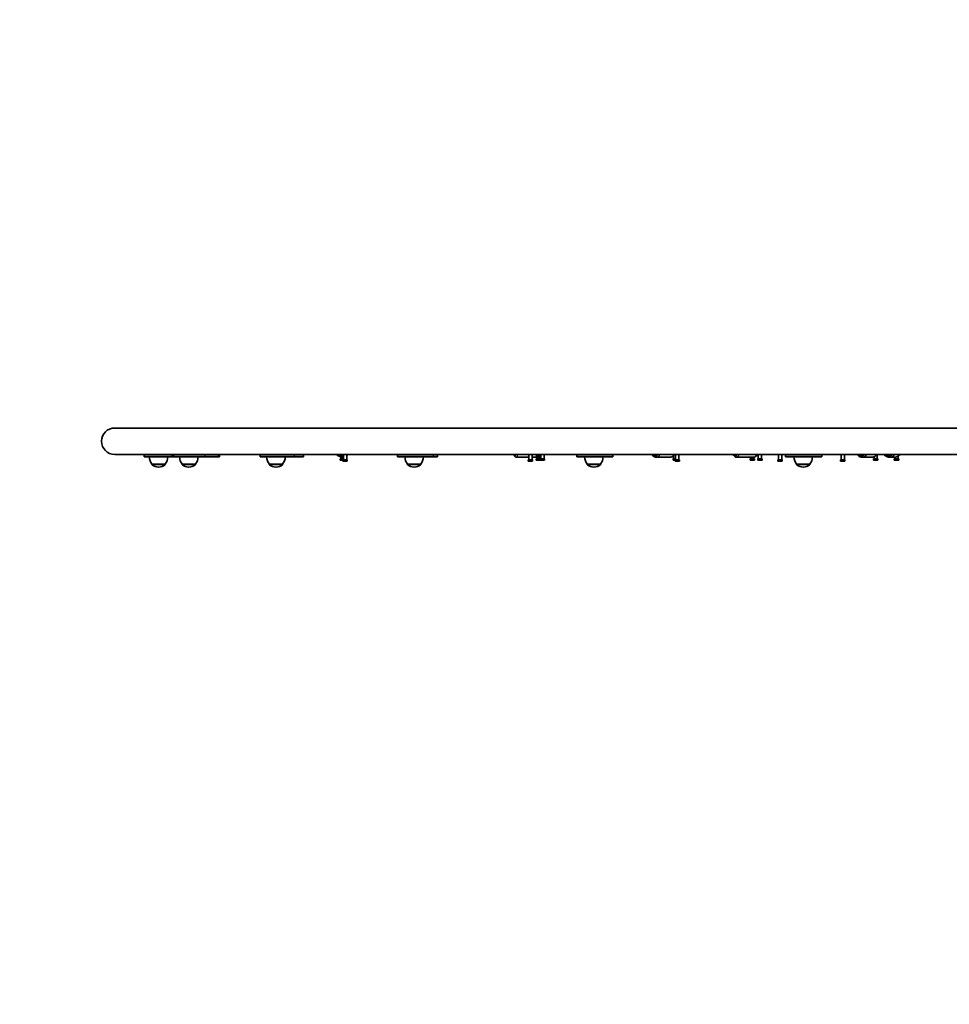
# Model space of a CAD drawing. Units: millimetres. Extents: x -43272 to 56728, y -50342 to 49658.
# Drawn here: x 913 to 2406, y -1430 to 151 of the extents above; entities that cross this region are included whole.
import ezdxf

# ---------------------------------------------------------------- set-up
doc = ezdxf.new("R2010")
doc.units = ezdxf.units.MM
doc.layers.add('Widoczne (ISO)', color=7, linetype='Continuous', lineweight=35)
doc.layers.add('Widoczne wąskie (ISO)', color=7, linetype='Continuous', lineweight=25)

msp = doc.modelspace()

# ---------------------------------------------------------------- linework, layer by layer
at = {"layer": 'Widoczne (ISO)'}
for p, q in [((2426.1, -504.7), (1065.8, -504.7)), ((1065.8, -547.1), (2436.4, -547.1)), ((1113, -547.9), (1157.6, -547.9)), ((1113, -547.9), (1113, -550.9)), ((1113, -550.9), (1157.6, -550.9)), ((1113.5, -547.4), (1157.3, -547.4)), ((1160.9, -547.4), (1157.3, -547.4)), ((1160.4, -547.9), (1157.6, -547.9)), ((1160.4, -550.9), (1157.6, -550.9)), ((1160.4, -547.9), (1210.8, -547.9)), ((1160.4, -547.9), (1160.4, -550.9)), ((1160.4, -550.9), (1210.8, -550.9)), ((1160.9, -547.4), (1210.4, -547.4)), ((1230.6, -547.4), (1210.4, -547.4)), ((1231.8, -547.9), (1210.8, -547.9)), ((1231.8, -550.9), (1210.8, -550.9)), ((1230.6, -547.4), (1231.8, -547.4)), ((1231.8, -547.4), (1236.8, -547.4)), ((1231.8, -547.9), (1234.2, -547.9)), ((1231.8, -550.9), (1234.2, -550.9)), ((1234.2, -547.9), (1234.2, -550.9)), ((1236.8, -547.4), (1264.8, -547.4)), ((1236.8, -547.4), (1264.8, -547.4)), ((1264.8, -547.4), (1299.7, -547.4)), ((1299.2, -547.9), (1353.9, -547.9)), ((1299.2, -547.9), (1299.2, -550.9)), ((1299.2, -550.9), (1353.9, -550.9)), ((1299.7, -547.4), (1353.5, -547.4)), ((1367.3, -547.4), (1353.5, -547.4)), ((1368.3, -547.9), (1353.9, -547.9)), ((1368.3, -550.9), (1353.9, -550.9)), ((1367.3, -547.4), (1368, -547.4)), ((1368, -547.4), (1371.8, -547.4)), ((1368.3, -547.9), (1369.3, -547.9)), ((1368.3, -550.9), (1369.3, -550.9)), ((1369.3, -547.9), (1369.3, -550.9)), ((1371.8, -547.4), (1397, -547.4)), ((1371.8, -547.4), (1397, -547.4)), ((1397, -547.4), (1422.5, -547.4)), ((1428.8, -554.2), (1428.8, -551.1)), ((1431.5, -547.4), (1431.4, -547.4)), ((1433.3, -547.4), (1431.5, -547.4)), ((1433.3, -555.7), (1433.3, -547.1)), ((1439.5, -547.4), (1436.3, -547.4)), ((1438.5, -555.7), (1438.5, -547.4)), ((1520.5, -547.4), (1439.5, -547.4)), ((1520, -547.9), (1577.3, -547.9)), ((1520, -547.9), (1520, -550.9)), ((1520, -550.9), (1577.3, -550.9)), ((1520.5, -547.4), (1576.9, -547.4)), ((1583.4, -547.4), (1576.9, -547.4)), ((1584.1, -547.9), (1577.3, -547.9)), ((1584.1, -550.9), (1577.3, -550.9)), ((1583.4, -547.4), (1583.6, -547.4)), ((1583.6, -547.4), (1585.9, -547.4)), ((1584.1, -547.9), (1584.3, -547.9)), ((1584.1, -550.9), (1584.3, -550.9)), ((1584.3, -547.9), (1584.3, -550.9)), ((1585.9, -547.4), (1606.5, -547.4)), ((1585.9, -547.4), (1606.5, -547.4)), ((1721.8, -547.4), (1606.5, -547.4)), ((1710.8, -551.4), (1731, -551.4)), ((1731, -547.4), (1721.8, -547.4)), ((1731, -555.7), (1731, -547.3)), ((1743.7, -547.4), (1735, -547.4)), ((1736.2, -555.7), (1736.2, -547.4)), ((1736.2, -551.4), (1741.7, -551.4)), ((1808.4, -547.4), (1743.7, -547.4)), ((1743.9, -554.2), (1743.9, -551.1)), ((1749.1, -554.2), (1749.1, -551.1)), ((1750.2, -554.2), (1750.2, -547.4)), ((1755.4, -554.2), (1755.4, -547.4)), ((1807.9, -547.9), (1865.9, -547.9)), ((1807.9, -547.9), (1807.9, -550.9)), ((1807.9, -550.9), (1865.9, -550.9)), ((1808.4, -547.4), (1865.4, -547.4)), ((1865.4, -547.4), (1879.1, -547.4)), ((1865.4, -547.4), (1879.1, -547.4)), ((1865.9, -547.9), (1865.9, -550.9)), ((1955.1, -547.4), (1879.1, -547.4)), ((1935.4, -551.4), (1958.1, -551.4)), ((1966.8, -547.4), (1955.1, -547.4)), ((1963.6, -554.2), (1963.6, -548.9)), ((1966.8, -555.7), (1966.8, -547.4)), ((1981.9, -547.4), (1971.4, -547.4)), ((1972, -555.7), (1972, -547.4)), ((2143.9, -547.4), (1981.9, -547.4)), ((2064.4, -551.4), (2092.2, -551.4)), ((2087.2, -554.2), (2087.2, -551.4)), ((2092.4, -554.2), (2092.4, -551.4)), ((2099.5, -554.2), (2099.5, -547.4)), ((2104.7, -554.2), (2104.7, -547.4)), ((2131.9, -555.7), (2131.9, -547.4)), ((2137.1, -555.7), (2137.1, -547.4)), ((2143.4, -547.9), (2201.4, -547.9)), ((2143.4, -547.9), (2143.4, -550.9)), ((2143.4, -550.9), (2201.4, -550.9)), ((2143.9, -547.4), (2200.9, -547.4)), ((2219.3, -547.4), (2200.9, -547.4)), ((2201.4, -547.9), (2201.4, -550.9)), ((2232.6, -547.4), (2219.3, -547.4)), ((2232.6, -555.7), (2232.6, -547.4)), ((2253.5, -547.4), (2237.5, -547.4)), ((2237.8, -555.7), (2237.8, -547.4)), ((2402.5, -547.4), (2253.5, -547.4)), ((2266.1, -551.4), (2282.2, -551.4)), ((2285.4, -554.2), (2285.4, -550.8)), ((2290.6, -554.2), (2290.6, -547.4)), ((2310, -551.4), (2318.5, -551.4)), ((2318.9, -554.2), (2318.9, -551.4)), ((2324.1, -554.2), (2324.1, -549.9)), ((2402.5, -547.1), (2402.5, -547.4)), ((1125.6, -562.9), (1146.9, -562.9)), ((1125.6, -562.9), (1125.6, -563)), ((1136, -567.5), (1136.6, -567.5)), ((1146.9, -562.9), (1146.9, -563)), ((1174.2, -562.9), (1195.5, -562.9)), ((1174.2, -562.9), (1174.2, -563)), ((1184.5, -567.5), (1185.1, -567.5)), ((1195.5, -562.9), (1195.5, -563)), ((1314.1, -562.9), (1335.4, -562.9)), ((1314.1, -562.9), (1314.1, -563)), ((1324.5, -567.5), (1325.1, -567.5)), ((1335.4, -562.9), (1335.4, -563)), ((1433.3, -554.2), (1427.9, -554.2)), ((1427.9, -556.2), (1427.9, -554.2)), ((1432.4, -556.2), (1427.9, -556.2)), ((1439.4, -555.7), (1432.4, -555.7)), ((1432.4, -557.7), (1432.4, -555.7)), ((1439.4, -557.7), (1432.4, -557.7)), ((1439.4, -557.7), (1439.4, -555.7)), ((1536, -562.9), (1557.3, -562.9)), ((1536, -562.9), (1536, -563)), ((1546.4, -567.5), (1547, -567.5)), ((1557.3, -562.9), (1557.3, -563)), ((1737.1, -555.7), (1730.1, -555.7)), ((1730.1, -557.7), (1730.1, -555.7)), ((1737.1, -557.7), (1730.1, -557.7)), ((1737.1, -557.7), (1737.1, -555.7)), ((1749.3, -554.2), (1743, -554.2)), ((1743, -556.2), (1743, -554.2)), ((1749.3, -556.2), (1743, -556.2)), ((1756.3, -554.2), (1749.3, -554.2)), ((1749.3, -556.2), (1749.3, -554.2)), ((1756.3, -556.2), (1749.3, -556.2)), ((1756.3, -556.2), (1756.3, -554.2)), ((1824.9, -562.9), (1846.2, -562.9)), ((1824.9, -562.9), (1824.9, -563)), ((1835.2, -567.5), (1835.8, -567.5)), ((1846.2, -562.9), (1846.2, -563)), ((1966.8, -554.2), (1962.7, -554.2)), ((1962.7, -556.2), (1962.7, -554.2)), ((1965.9, -556.2), (1962.7, -556.2)), ((1972.9, -555.7), (1965.9, -555.7)), ((1965.9, -557.7), (1965.9, -555.7)), ((1972.9, -557.7), (1965.9, -557.7)), ((1972.9, -557.7), (1972.9, -555.7)), ((2093.3, -554.2), (2086.3, -554.2)), ((2086.3, -556.2), (2086.3, -554.2)), ((2093.3, -556.2), (2086.3, -556.2)), ((2093.3, -556.2), (2093.3, -554.2)), ((2105.6, -554.2), (2098.6, -554.2)), ((2098.6, -556.2), (2098.6, -554.2)), ((2105.6, -556.2), (2098.6, -556.2)), ((2105.6, -556.2), (2105.6, -554.2)), ((2138, -555.7), (2131, -555.7)), ((2131, -557.7), (2131, -555.7)), ((2138, -557.7), (2131, -557.7)), ((2138, -557.7), (2138, -555.7)), ((2161.1, -562.9), (2182.4, -562.9)), ((2161.1, -562.9), (2161.1, -563)), ((2171.4, -567.5), (2172, -567.5)), ((2182.4, -562.9), (2182.4, -563)), ((2238.7, -555.7), (2231.7, -555.7)), ((2231.7, -557.7), (2231.7, -555.7)), ((2238.7, -557.7), (2231.7, -557.7)), ((2238.7, -557.7), (2238.7, -555.7)), ((2291.5, -554.2), (2284.5, -554.2)), ((2284.5, -556.2), (2284.5, -554.2)), ((2291.5, -556.2), (2284.5, -556.2)), ((2291.5, -556.2), (2291.5, -554.2)), ((2325, -554.2), (2318, -554.2)), ((2318, -556.2), (2318, -554.2)), ((2325, -556.2), (2318, -556.2)), ((2325, -556.2), (2325, -554.2))]:
    msp.add_line(p, q, dxfattribs=at)
msp.add_circle((6727.6, -342.4), 50000, dxfattribs=at)
for centre, radius, start, end in [((1065.8, -525.9), 1557.2, 90, 274.1647), ((1065.8, -525.9), 21.2, 90, 270), ((1113.5, -539.4), 8, 254.2595, 270), ((1113, -539.4), 8.5, 270, 289.7499), ((1143.2, -549.7), 22, 183.062, 216.7891), ((1129.3, -549.7), 22, 323.2109, 356.938), ((1160.9, -539.4), 8, 254.2595, 270), ((1160.4, -539.4), 8.5, 270, 289.7499), ((1191.8, -549.7), 22, 183.062, 216.7891), ((1177.9, -549.7), 22, 323.2109, 356.938), ((1234.2, -539.4), 8.5, 250.2501, 270), ((1299.7, -539.4), 8, 254.2595, 270), ((1299.2, -539.4), 8.5, 270, 289.7499), ((1331.8, -549.7), 22, 183.062, 216.7891), ((1317.8, -549.7), 22, 323.2109, 356.938), ((1369.3, -539.4), 8.5, 250.2501, 270), ((1431.4, -539.4), 12, 219.9162, 278.8593), ((1431.4, -539.4), 12, 305.9459, 318.1897), ((1520.5, -539.4), 8, 254.2595, 270), ((1520, -539.4), 8.5, 270, 289.7499), ((1553.7, -549.7), 22, 183.062, 216.7891), ((1539.7, -549.7), 22, 323.2109, 356.938), ((1584.3, -539.4), 8.5, 250.2501, 270), ((1583.6, -539.4), 8, 270, 285.7405), ((1746.5, -539.4), 12, 254.1613, 288.1058), ((1746.5, -539.4), 12, 318.0548, 318.1897), ((1808.4, -539.4), 8, 254.2595, 270), ((1807.9, -539.4), 8.5, 270, 289.7499), ((1842.5, -549.7), 22, 183.062, 216.7891), ((1828.5, -549.7), 22, 323.2109, 356.938), ((1865.9, -539.4), 8.5, 250.2501, 270), ((1865.4, -539.4), 8, 270, 285.7405), ((2089.8, -539.4), 12, 299.1865, 318.1897), ((2143.9, -539.4), 8, 254.2595, 270), ((2143.4, -539.4), 8.5, 270, 289.7499), ((2178.7, -549.7), 22, 183.062, 216.7891), ((2164.7, -549.7), 22, 323.2109, 356.938), ((2201.4, -539.4), 8.5, 250.2501, 270), ((2200.9, -539.4), 8, 270, 285.7405), ((1126.6, -563), 1, 180, 228.0408), ((1136, -552.5), 15, 228.0408, 270), ((1136.6, -552.5), 15, 270, 311.9592), ((1145.9, -563), 1, 311.9592, 0), ((1175.2, -563), 1, 180, 228.0408), ((1184.5, -552.5), 15, 228.0408, 270), ((1185.1, -552.5), 15, 270, 311.9592), ((1194.5, -563), 1, 311.9592, 0), ((1315.1, -563), 1, 180, 228.0408), ((1324.5, -552.5), 15, 228.0408, 270), ((1325.1, -552.5), 15, 270, 311.9592), ((1334.4, -563), 1, 311.9592, 0), ((1537, -563), 1, 180, 228.0408), ((1546.4, -552.5), 15, 228.0408, 270), ((1547, -552.5), 15, 270, 311.9592), ((1556.3, -563), 1, 311.9592, 0), ((1825.9, -563), 1, 180, 228.0408), ((1835.2, -552.5), 15, 228.0408, 270), ((1835.8, -552.5), 15, 270, 311.9592), ((1845.2, -563), 1, 311.9592, 0), ((2162.1, -563), 1, 180, 228.0408), ((2171.4, -552.5), 15, 228.0408, 270), ((2172, -552.5), 15, 270, 311.9592), ((2181.4, -563), 1, 311.9592, 0)]:
    msp.add_arc(centre, radius, start, end, dxfattribs=at)
for centre, major_axis, ratio, start_param, end_param in [((1236.8, -539.4), (0, -8), 0.257909, 0, 0.274724), ((1264.8, -539.4), (0, -8), 0.257909, 0, 0.274724), ((1371.8, -539.4), (0, -8), 0.498367, 0, 0.274724), ((1397, -539.4), (0, -8), 0.498367, 0, 0.274724), ((1431.4, -539.4), (0, -8), 1, 6.008461, 6.283185), ((1431.5, -539.4), (0, 8), 0.999945, 2.866868, 3.141593), ((1439.5, -539.4), (0, 8), 0.947929, 2.866868, 3.141593), ((1585.9, -539.4), (0, -8), 0.705105, 0, 0.274724), ((1606.5, -539.4), (0, -8), 0.705105, 0, 0.274724), ((1721.8, -539.4), (0, 8), 0.753599, 2.866868, 3.141593), ((1743.7, -539.4), (0, 8), 0.661502, 2.866868, 3.141593), ((1879.1, -539.4), (0, -8), 0.864134, 0, 0.274724), ((1955.1, -539.4), (0, 8), 0.557792, 2.866868, 3.141593), ((2219.3, -539.4), (0, 8), 0.382385, 2.866868, 3.141593), ((2253.5, -539.4), (0, 8), 0.13405, 2.866868, 3.141593), ((2402.5, -539.4), (0, -8), 0.003571, 0, 0.274724), ((2402.5, -539.4), (0, -8), 0.003167, 0, 0.274724)]:
    msp.add_ellipse(centre, major_axis=major_axis, ratio=ratio, start_param=start_param, end_param=end_param, dxfattribs=at)
for points, knots in [([(1707.1, -547.4), (1707.3, -548), (1707.5, -548.6), (1708, -549.5), (1708.2, -550), (1708.8, -550.6), (1709.1, -550.8), (1709.8, -551.2), (1710.3, -551.4), (1710.8, -551.4)], [3.9816632, 3.9816632, 3.9816632, 3.9816632, 4.2189138, 4.2189138, 4.4386998, 4.4386998, 4.5670623, 4.5670623, 4.712389, 4.712389, 4.712389, 4.712389]), ([(1745.3, -547.4), (1745.2, -548), (1745, -548.6), (1744.5, -549.5), (1744.2, -550), (1743.6, -550.6), (1743.4, -550.8), (1742.7, -551.2), (1742.2, -551.4), (1741.7, -551.4)], [7.1232559, 7.1232559, 7.1232559, 7.1232559, 7.3605064, 7.3605064, 7.5802924, 7.5802924, 7.708655, 7.708655, 7.8539816, 7.8539816, 7.8539816, 7.8539816]), ([(1928.6, -547.4), (1929.1, -548.1), (1929.7, -548.8), (1931.1, -550.1), (1932, -550.6), (1933.8, -551.3), (1934.6, -551.4), (1935.4, -551.4)], [3.9012924, 3.9012924, 3.9012924, 3.9012924, 4.153119, 4.153119, 4.4711861, 4.4711861, 4.712389, 4.712389, 4.712389, 4.712389]), ([(1964.8, -547.4), (1964.4, -548.1), (1963.8, -548.8), (1962.3, -550.1), (1961.4, -550.6), (1959.7, -551.3), (1958.9, -551.4), (1958.1, -551.4)], [7.0428851, 7.0428851, 7.0428851, 7.0428851, 7.2947116, 7.2947116, 7.6127788, 7.6127788, 7.8539816, 7.8539816, 7.8539816, 7.8539816]), ([(2059.1, -547.4), (2059.4, -547.9), (2059.7, -548.4), (2060.6, -549.7), (2061.4, -550.4), (2063, -551.2), (2063.7, -551.4), (2064.4, -551.4)], [3.9313319, 3.9313319, 3.9313319, 3.9313319, 4.1212104, 4.1212104, 4.4695582, 4.4695582, 4.712389, 4.712389, 4.712389, 4.712389]), ([(2097.4, -547.4), (2097.2, -547.9), (2096.9, -548.4), (2095.9, -549.7), (2095.2, -550.4), (2093.6, -551.2), (2092.9, -551.4), (2092.2, -551.4)], [7.0729246, 7.0729246, 7.0729246, 7.0729246, 7.262803, 7.262803, 7.6111509, 7.6111509, 7.8539816, 7.8539816, 7.8539816, 7.8539816]), ([(2258.2, -547.4), (2258.8, -548.2), (2259.5, -548.9), (2261.2, -550.1), (2262.3, -550.7), (2264.3, -551.3), (2265.2, -551.4), (2266.1, -551.4)], [3.8836419, 3.8836419, 3.8836419, 3.8836419, 4.144319, 4.144319, 4.460518, 4.460518, 4.712389, 4.712389, 4.712389, 4.712389]), ([(2290.1, -547.4), (2289.5, -548.2), (2288.8, -548.9), (2287.1, -550.1), (2286, -550.7), (2284, -551.3), (2283.1, -551.4), (2282.2, -551.4)], [7.0252346, 7.0252346, 7.0252346, 7.0252346, 7.2859116, 7.2859116, 7.6021106, 7.6021106, 7.8539816, 7.8539816, 7.8539816, 7.8539816]), ([(2301.4, -547.4), (2302, -548.2), (2302.8, -548.9), (2304.7, -550.1), (2305.8, -550.7), (2308, -551.3), (2309, -551.4), (2310, -551.4)], [3.8743124, 3.8743124, 3.8743124, 3.8743124, 4.1345069, 4.1345069, 4.4532233, 4.4532233, 4.712389, 4.712389, 4.712389, 4.712389]), ([(2327.1, -547.4), (2326.5, -548.2), (2325.7, -548.9), (2323.8, -550.1), (2322.7, -550.7), (2320.5, -551.3), (2319.5, -551.4), (2318.5, -551.4)], [7.015905, 7.015905, 7.015905, 7.015905, 7.2760995, 7.2760995, 7.5948159, 7.5948159, 7.8539816, 7.8539816, 7.8539816, 7.8539816])]:
    msp.add_open_spline(points, degree=3, knots=knots, dxfattribs=at)
at = {"layer": 'Widoczne wąskie (ISO)'}
for p, q in [((1157.6, -547.9), (1157.6, -550.9)), ((1210.8, -547.9), (1210.8, -550.9)), ((1231.8, -547.9), (1231.8, -550.9)), ((1353.9, -547.9), (1353.9, -550.9)), ((1368.3, -547.9), (1368.3, -550.9)), ((1577.3, -547.9), (1577.3, -550.9)), ((1584.1, -547.9), (1584.1, -550.9)), ((1125.6, -563), (1146.9, -563)), ((1146.6, -563.7), (1126, -563.7)), ((1174.2, -563), (1195.5, -563)), ((1195.2, -563.7), (1174.5, -563.7)), ((1314.1, -563), (1335.4, -563)), ((1335.1, -563.7), (1314.5, -563.7)), ((1536, -563), (1557.3, -563)), ((1557, -563.7), (1536.4, -563.7)), ((1824.9, -563), (1846.2, -563)), ((1845.8, -563.7), (1825.2, -563.7)), ((2161.1, -563), (2182.4, -563)), ((2182, -563.7), (2161.4, -563.7))]:
    msp.add_line(p, q, dxfattribs=at)
for centre, start, end in [((1431.4, -539.4), 230.3539, 280.65), ((1746.5, -539.4), 259.4163, 291.8962)]:
    msp.add_arc(centre, 10, start, end, dxfattribs=at)
for centre, major_axis, ratio, start_param, end_param in [((1157.6, -539.4), (0, -8.5), 0.538871, 5.938484, 6.283185), ((1157.3, -539.4), (0, -8), 0.538871, 0, 0.274724), ((1210.8, -539.4), (0, -8.5), 0.7379, 5.938484, 6.283185), ((1210.4, -539.4), (0, -8), 0.7379, 0, 0.274724), ((1231.8, -539.4), (0, -8.5), 0.7379, 5.938484, 6.283185), ((1230.6, -539.4), (0, -8), 0.7379, 0, 0.274724), ((1231.8, -539.4), (0, -8), 0.885219, 0, 0.274724), ((1353.9, -539.4), (0, -8.5), 0.887001, 5.938484, 6.283185), ((1353.5, -539.4), (0, -8), 0.887001, 0, 0.274724), ((1368.3, -539.4), (0, -8.5), 0.887001, 5.938484, 6.283185), ((1367.3, -539.4), (0, -8), 0.887001, 0, 0.274724), ((1368, -539.4), (0, -8), 0.975244, 0, 0.274724), ((1577.3, -539.4), (0, -8.5), 0.976087, 5.938484, 6.283185), ((1576.9, -539.4), (0, -8), 0.976087, 0, 0.274724), ((1584.1, -539.4), (0, -8.5), 0.976087, 5.938484, 6.283185), ((1583.4, -539.4), (0, -8), 0.976087, 0, 0.274724), ((1708.8, -539.4), (0, -10), 0.257909, 5.639684, 6.926686), ((1710.8, -539.4), (0, -12), 0.257909, 0, 0.841069), ((1741.7, -539.4), (0, -12), 0.257909, 0, 0.841069), ((1934, -539.4), (0, -10), 0.705105, 5.639684, 6.926686), ((1935.4, -539.4), (0, -12), 0.705105, 0, 0.841069), ((1958.1, -539.4), (0, -12), 0.705105, 0, 0.841069), ((1981.9, -539.4), (0, -8), 0.489936, 6.008461, 6.283185), ((2062.7, -539.4), (0, -10), 0.498367, 5.639684, 6.926686), ((2064.4, -539.4), (0, -12), 0.498367, 0, 0.841069), ((2092.2, -539.4), (0, -12), 0.498367, 0, 0.841069), ((2265.1, -539.4), (0, -10), 0.864134, 5.639684, 6.926686), ((2266.1, -539.4), (0, -12), 0.864134, 0, 0.841069), ((2282.2, -539.4), (0, -12), 0.864134, 0, 0.841069), ((2309.5, -539.4), (0, -10), 0.964695, 5.639684, 6.926686), ((2310, -539.4), (0, -12), 0.964695, 0, 0.841069), ((2318.5, -539.4), (0, -12), 0.964695, 0, 0.841069)]:
    msp.add_ellipse(centre, major_axis=major_axis, ratio=ratio, start_param=start_param, end_param=end_param, dxfattribs=at)
for points, knots in [([(1436.3, -547.4), (1436, -547.4), (1435.8, -547.4), (1435.2, -547.3), (1434.9, -547.3), (1434.3, -547.2), (1434, -547.2), (1433.8, -547.1), (1433.7, -547.1), (1433.7, -547.1)], [0.4257584, 0.4257584, 0.4257584, 0.4257584, 0.4940843, 0.4940843, 0.5922993, 0.5922993, 0.6908903, 0.6908903, 0.7113934, 0.7113934, 0.7113934, 0.7113934]), ([(1735, -547.4), (1734.9, -547.4), (1734.7, -547.4), (1734.3, -547.4), (1734, -547.3), (1733.3, -547.3), (1733, -547.2), (1732.3, -547.2), (1732, -547.2), (1731.6, -547.2), (1731.4, -547.2), (1731.1, -547.2), (1731, -547.3), (1731, -547.3)], [0.4614113, 0.4614113, 0.4614113, 0.4614113, 0.4957157, 0.4957157, 0.593656, 0.593656, 0.6921635, 0.6921635, 0.7906709, 0.7906709, 0.8889209, 0.8889209, 0.9864325, 0.9864325, 0.9864325, 0.9864325]), ([(1971.4, -547.4), (1971.2, -547.4), (1971.1, -547.4), (1970.7, -547.4), (1970.4, -547.3), (1969.7, -547.2), (1969.4, -547.2), (1968.7, -547.1), (1968.4, -547.1), (1967.8, -547.1), (1967.5, -547.1), (1967.1, -547.2), (1967, -547.2), (1966.8, -547.3), (1966.8, -547.3), (1966.8, -547.4)], [0.4418926, 0.4418926, 0.4418926, 0.4418926, 0.4947425, 0.4947425, 0.5928078, 0.5928078, 0.6913608, 0.6913608, 0.7899139, 0.7899139, 0.8882657, 0.8882657, 0.9866176, 0.9866176, 1.0518846, 1.0518846, 1.0518846, 1.0518846]), ([(2233.9, -547.1), (2233.8, -547.1), (2233.7, -547.1), (2233.3, -547.2), (2233.1, -547.2), (2232.7, -547.3), (2232.6, -547.3), (2232.6, -547.4), (2232.6, -547.4), (2232.6, -547.4)], [0.8456448, 0.8456448, 0.8456448, 0.8456448, 0.8880373, 0.8880373, 0.9864468, 0.9864468, 1.0847655, 1.0847655, 1.1159961, 1.1159961, 1.1159961, 1.1159961]), ([(2237.5, -547.4), (2237.5, -547.4), (2237.3, -547.4), (2237, -547.3), (2236.7, -547.3), (2236.2, -547.2), (2235.8, -547.2), (2235.3, -547.1), (2235.2, -547.1), (2235, -547.1)], [0.4320134, 0.4320134, 0.4320134, 0.4320134, 0.4943234, 0.4943234, 0.5924753, 0.5924753, 0.6910516, 0.6910516, 0.7336059, 0.7336059, 0.7336059, 0.7336059])]:
    msp.add_open_spline(points, degree=3, knots=knots, dxfattribs=at)

doc.saveas('drawing.dxf')
